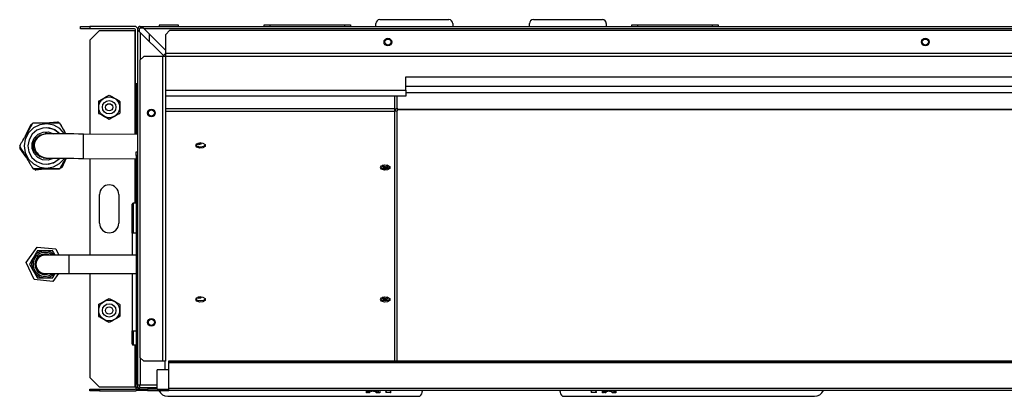
# Model space of a CAD drawing. Units: inches. Extents: x 0 to 5012, y 0 to 3575.
# Drawn here: x 731 to 1255, y 2748 to 2948 of the extents above; entities that cross this region are included whole.
import ezdxf

# ---------------------------------------------------------------- set-up
doc = ezdxf.new("R2010")
doc.units = ezdxf.units.IN
doc.header["$MEASUREMENT"] = 0
doc.layers.add('LG-Product', color=3, linetype='Continuous')

# ---------------------------------------------------------------- blocks, each defined once
blk = doc.blocks.new('CE-Floor Standing-1')
at = {"layer": 'LG-Product', "color": 3, "linetype": 'Continuous'}
for p, q in [((894.98, 2964.83), (894.98, 2966.36)), ((897.02, 2968.4), (933.73, 2968.4)), ((935.77, 2966.36), (935.77, 2964.83)), ((976.56, 2964.83), (976.56, 2966.36)), ((978.6, 2968.4), (1015.32, 2968.4)), ((1017.36, 2966.36), (1017.36, 2964.83)), ((737.93, 2963.6), (737.93, 2964.83)), ((737.93, 2964.83), (743.03, 2964.83)), ((743.03, 2963.6), (737.93, 2963.6)), ((743.03, 2964.83), (743.03, 2963.6)), ((766.69, 2964.83), (743.03, 2964.83)), ((766.69, 2963.6), (743.03, 2963.6)), ((748.13, 2962.58), (743.03, 2957.49)), ((748.13, 2962.58), (767, 2962.58)), ((767, 2907.35), (767, 2962.58)), ((767, 2962.58), (767.16, 2962.58)), ((767.16, 2962.58), (767.3, 2962.58)), ((767.3, 2934.23), (767.3, 2962.99)), ((768.53, 2962.81), (768.53, 2963.6)), ((768.53, 2773.92), (768.53, 2962.81)), ((768.53, 2962.81), (768.89, 2962.45)), ((768.89, 2962.45), (769.75, 2961.59)), ((769.34, 2961.99), (769.34, 2963.6)), ((769.75, 2964.83), (770.55, 2964.83)), ((769.75, 2964.01), (771.36, 2964.01)), ((769.75, 2961.59), (769.75, 2946.98)), ((769.75, 2961.59), (782.07, 2949.27)), ((770.55, 2964.83), (1603.15, 2964.83)), ((770.9, 2964.47), (770.55, 2964.83)), ((771.77, 2963.6), (770.9, 2964.47)), ((1601.92, 2963.6), (771.77, 2963.6)), ((783.31, 2952.06), (771.77, 2963.6)), ((779.8, 2965.44), (779.8, 2964.83)), ((789.99, 2965.44), (779.8, 2965.44)), ((785.35, 2962.58), (783.31, 2960.54)), ((1588.34, 2962.58), (785.35, 2962.58)), ((789.99, 2964.83), (789.99, 2965.44)), ((835.53, 2964.83), (835.53, 2965.64)), ((835.53, 2965.64), (838.59, 2965.64)), ((838.59, 2965.64), (878.36, 2965.64)), ((838.59, 2965.64), (838.59, 2964.83)), ((878.36, 2964.83), (878.36, 2965.64)), ((878.36, 2965.64), (881.42, 2965.64)), ((881.42, 2965.64), (881.42, 2964.83)), ((1030.92, 2964.83), (1030.92, 2965.64)), ((1030.92, 2965.64), (1033.98, 2965.64)), ((1033.98, 2965.64), (1073.75, 2965.64)), ((1033.98, 2965.64), (1033.98, 2964.83)), ((1073.75, 2964.83), (1073.75, 2965.64)), ((1073.75, 2965.64), (1076.81, 2965.64)), ((1076.81, 2965.64), (1076.81, 2964.83)), ((743.03, 2957.49), (743.03, 2907.52)), ((774.44, 2960.93), (774.44, 2956.89)), ((783.31, 2950.55), (783.31, 2960.54)), ((783.31, 2948.92), (783.31, 2950.55)), ((783.31, 2950.55), (1590.38, 2950.55)), ((771.59, 2948.82), (769.55, 2946.78)), ((769.55, 2946.78), (769.55, 2788.71)), ((781.58, 2948.82), (771.59, 2948.82)), ((781.58, 2948.82), (781.58, 2786.67)), ((783.21, 2948.82), (781.58, 2948.82)), ((783.21, 2948.82), (783.21, 2786.67)), ((783.31, 2948.92), (1590.38, 2948.92)), ((910.89, 2938.03), (1563.56, 2938.03)), ((910.89, 2930.81), (910.89, 2938.03)), ((768.53, 2934.23), (767.3, 2934.23)), ((767.51, 2934.23), (767.51, 2907.34)), ((783.21, 2930.81), (910.89, 2930.81)), ((1563.56, 2932.93), (910.89, 2932.93)), ((910.89, 2930.81), (910.89, 2927.75)), ((747.7, 2925.07), (747.62, 2925.02)), ((747.62, 2925.02), (747.62, 2924.93)), ((747.62, 2924.93), (747.62, 2923.37)), ((747.7, 2925.07), (749.07, 2925.85)), ((749.07, 2925.85), (750.46, 2926.64)), ((750.46, 2926.64), (751.86, 2927.44)), ((751.86, 2927.44), (753.23, 2928.22)), ((753.23, 2928.22), (754.6, 2927.44)), ((754.6, 2927.44), (755.99, 2926.65)), ((755.99, 2926.65), (757.39, 2925.85)), ((757.39, 2925.85), (758.76, 2925.07)), ((758.84, 2925.02), (758.76, 2925.07)), ((758.84, 2924.93), (758.84, 2925.02)), ((758.84, 2924.93), (758.84, 2923.37)), ((910.89, 2927.75), (783.21, 2927.75)), ((904.98, 2920.98), (904.98, 2927.75)), ((906.2, 2922.11), (906.2, 2927.75)), ((906.2, 2921.28), (906.2, 2927.75)), ((1563.55, 2929.46), (910.89, 2929.46)), ((747.62, 2923.37), (747.62, 2921.79)), ((747.62, 2921.79), (747.62, 2920.21)), ((747.62, 2920.21), (747.62, 2918.66)), ((758.84, 2923.37), (758.84, 2921.79)), ((758.84, 2921.79), (758.84, 2920.21)), ((758.84, 2920.21), (758.84, 2918.66)), ((904.98, 2920.98), (783.21, 2920.98)), ((904.98, 2919.56), (783.21, 2919.56)), ((904.98, 2920.98), (905.84, 2921.07)), ((904.98, 2920.22), (904.98, 2920.98)), ((905.39, 2920.68), (904.98, 2920.68)), ((905.39, 2920.68), (904.98, 2920.68)), ((904.98, 2919.56), (904.98, 2920.22)), ((904.98, 2919.76), (905.38, 2919.86)), ((905.84, 2919.65), (904.98, 2919.56)), ((904.98, 2786.87), (904.98, 2919.56)), ((905.38, 2919.86), (905.38, 2921)), ((905.84, 2921.07), (906.2, 2921.28)), ((906.2, 2919.86), (905.84, 2919.65)), ((906.2, 2921.28), (906.2, 2919.86)), ((906.2, 2920.68), (1567.83, 2920.68)), ((906.2, 2786.88), (906.2, 2919.86)), ((1567.84, 2920.68), (906.21, 2920.68)), ((1567.84, 2920.68), (906.21, 2920.68)), ((719.35, 2913.44), (725.86, 2914.01)), ((725.86, 2914.01), (726.25, 2913.45)), ((725.86, 2914.01), (725.94, 2914.01)), ((725.94, 2914.01), (726.33, 2913.45)), ((747.62, 2918.66), (747.62, 2918.56)), ((747.62, 2918.56), (747.7, 2918.52)), ((749.07, 2917.74), (747.7, 2918.52)), ((750.47, 2916.94), (749.07, 2917.74)), ((751.86, 2916.15), (750.47, 2916.94)), ((753.23, 2915.37), (751.86, 2916.15)), ((754.6, 2916.15), (753.23, 2915.37)), ((756, 2916.95), (754.6, 2916.15)), ((757.39, 2917.74), (756, 2916.95)), ((758.76, 2918.52), (757.39, 2917.74)), ((758.76, 2918.52), (758.84, 2918.56)), ((758.84, 2918.56), (758.84, 2918.66)), ((709.38, 2907.61), (711.78, 2912.78)), ((709.66, 2908.11), (710.12, 2908.91)), ((710.12, 2908.91), (710.57, 2909.69)), ((713.04, 2910.79), (710.37, 2908.18)), ((710.57, 2909.69), (711.02, 2910.46)), ((711.02, 2910.46), (711.24, 2910.85)), ((711.24, 2910.85), (711.46, 2911.23)), ((711.46, 2911.23), (711.68, 2911.61)), ((711.68, 2911.61), (711.89, 2911.98)), ((711.78, 2912.78), (712.39, 2912.83)), ((711.89, 2911.98), (712.32, 2912.72)), ((712.32, 2912.72), (712.73, 2913.43)), ((714.84, 2909.55), (712.33, 2907.41)), ((712.73, 2913.43), (713.56, 2913.43)), ((716.38, 2912.42), (713.04, 2910.79)), ((713.56, 2913.43), (714.41, 2913.44)), ((714.41, 2913.44), (714.84, 2913.44)), ((714.84, 2913.44), (715.27, 2913.44)), ((717.93, 2910.72), (714.84, 2909.55)), ((715.27, 2913.44), (715.71, 2913.44)), ((715.71, 2913.44), (716.15, 2913.44)), ((716.15, 2913.44), (717.04, 2913.44)), ((720.08, 2912.93), (716.38, 2912.42)), ((717.04, 2913.44), (717.94, 2913.44)), ((721.23, 2910.78), (717.93, 2910.72)), ((717.94, 2913.44), (718.4, 2913.44)), ((718.12, 2908.62), (721, 2908.7)), ((718.4, 2913.44), (718.86, 2913.44)), ((718.86, 2913.44), (719.09, 2913.44)), ((719.09, 2913.44), (719.32, 2913.44)), ((719.32, 2913.44), (719.56, 2913.44)), ((719.56, 2913.44), (719.79, 2913.44)), ((719.79, 2913.44), (720.72, 2913.45)), ((719.84, 2910.89), (719.81, 2910.89)), ((723.75, 2910.05), (719.84, 2910.89)), ((723.74, 2912.25), (720.08, 2912.93)), ((720.72, 2913.45), (721.63, 2913.45)), ((721, 2908.7), (723.71, 2907.71)), ((724.37, 2909.74), (721.23, 2910.78)), ((721.63, 2913.45), (722.53, 2913.45)), ((722.53, 2913.45), (723.43, 2913.45)), ((723.43, 2913.45), (723.87, 2913.45)), ((727.01, 2910.46), (723.74, 2912.25)), ((727, 2907.7), (723.75, 2910.05)), ((723.87, 2913.45), (724.31, 2913.45)), ((724.31, 2913.45), (724.75, 2913.45)), ((726.97, 2907.7), (724.37, 2909.74)), ((724.75, 2913.45), (725.18, 2913.45)), ((725.18, 2913.45), (726.03, 2913.45)), ((726.03, 2913.45), (726.86, 2913.46)), ((726.89, 2913.46), (726.86, 2913.46)), ((726.86, 2913.46), (727.27, 2912.74)), ((727.31, 2912.74), (726.89, 2913.46)), ((729.55, 2907.73), (727.01, 2910.46)), ((727.27, 2912.74), (727.69, 2912.01)), ((727.73, 2912.01), (727.31, 2912.74)), ((727.69, 2912.01), (727.91, 2911.64)), ((727.95, 2911.63), (727.73, 2912.01)), ((727.91, 2911.64), (728.13, 2911.26)), ((728.17, 2911.25), (727.95, 2911.63)), ((728.13, 2911.26), (728.35, 2910.88)), ((728.39, 2910.87), (728.17, 2911.25)), ((728.35, 2910.88), (728.57, 2910.5)), ((728.61, 2910.49), (728.39, 2910.87)), ((728.57, 2910.5), (729.01, 2909.73)), ((729.06, 2909.72), (728.61, 2910.49)), ((729.01, 2909.73), (729.47, 2908.94)), ((729.52, 2908.94), (729.06, 2909.72)), ((729.47, 2908.94), (729.7, 2908.55)), ((730.29, 2907.61), (729.52, 2908.94)), ((706.95, 2903.39), (707.17, 2903.77)), ((707.17, 2903.77), (707.39, 2904.16)), ((707.39, 2904.16), (707.83, 2904.93)), ((707.83, 2904.93), (708.28, 2905.71)), ((708.66, 2904.87), (708.08, 2901.19)), ((708.28, 2905.71), (708.51, 2906.11)), ((708.51, 2906.11), (708.74, 2906.51)), ((710.37, 2908.18), (708.66, 2904.87)), ((708.74, 2906.51), (708.85, 2906.71)), ((708.85, 2906.71), (708.97, 2906.91)), ((708.97, 2906.91), (709.08, 2907.11)), ((709.08, 2907.11), (709.2, 2907.31)), ((709.2, 2907.31), (709.66, 2908.11)), ((710.68, 2904.54), (710.09, 2901.29)), ((712.33, 2907.41), (710.68, 2904.54)), ((712.34, 2902.77), (713.45, 2905.42)), ((713.01, 2902.69), (714.27, 2905.27)), ((713.45, 2905.42), (715.48, 2907.47)), ((713.84, 2903.64), (713.69, 2903.29)), ((714.35, 2904.54), (713.84, 2903.64)), ((714.27, 2905.27), (716.54, 2907.06)), ((715, 2905.32), (714.35, 2904.54)), ((716.08, 2906.23), (715, 2905.32)), ((715.48, 2907.47), (718.12, 2908.62)), ((717.31, 2906.93), (716.08, 2906.23)), ((716.54, 2907.06), (719.35, 2907.68)), ((718.11, 2907.24), (717.31, 2906.93)), ((718.95, 2907.47), (718.11, 2907.24)), ((719.89, 2907.63), (718.95, 2907.47)), ((720.26, 2907.77), (719.26, 2907.76)), ((719.84, 2907.68), (719.34, 2907.68)), ((720.86, 2907.67), (719.89, 2907.63)), ((721.24, 2907.62), (720.26, 2907.77)), ((721.57, 2907.67), (720.86, 2907.67)), ((722.41, 2907.66), (721.57, 2907.67)), ((723.34, 2907.66), (722.41, 2907.66)), ((724.38, 2907.65), (723.34, 2907.66)), ((725.47, 2907.64), (724.38, 2907.65)), ((726.66, 2907.63), (725.47, 2907.64)), ((727.87, 2907.62), (726.66, 2907.63)), ((729.14, 2907.61), (727.87, 2907.62)), ((731.7, 2907.6), (729.14, 2907.61)), ((729.7, 2908.55), (729.93, 2908.15)), ((729.93, 2908.15), (730.04, 2907.95)), ((730.04, 2907.95), (730.16, 2907.75)), ((730.16, 2907.75), (730.24, 2907.61)), ((734.42, 2907.58), (731.7, 2907.6)), ((736.97, 2907.56), (734.42, 2907.58)), ((739.61, 2907.54), (736.97, 2907.56)), ((768.53, 2907.34), (739.61, 2907.54)), ((739.61, 2906.9), (739.61, 2907.54)), ((739.61, 2905.1), (739.61, 2906.9)), ((739.61, 2902.51), (739.61, 2905.1)), ((705.69, 2901.18), (706.1, 2901.9)), ((705.69, 2901.18), (706.1, 2900.47)), ((705.81, 2899.98), (706.07, 2900.52)), ((709.09, 2895.3), (705.81, 2899.98)), ((706.1, 2901.9), (706.52, 2902.64)), ((706.1, 2900.47), (706.52, 2899.74)), ((706.52, 2902.64), (706.73, 2903.02)), ((706.52, 2899.74), (706.74, 2899.36)), ((706.73, 2903.02), (706.95, 2903.39)), ((706.74, 2899.36), (706.95, 2898.99)), ((706.95, 2898.99), (707.17, 2898.6)), ((707.17, 2898.6), (707.4, 2898.22)), ((707.4, 2898.22), (707.84, 2897.45)), ((708.08, 2901.19), (708.67, 2897.53)), ((710.09, 2901.29), (710.62, 2898.03)), ((712.29, 2899.88), (712.34, 2902.77)), ((713.32, 2897.19), (712.29, 2899.88)), ((712.99, 2899.81), (713.01, 2902.69)), ((714.22, 2897.2), (712.99, 2899.81)), ((713.43, 2902.26), (713.39, 2901.34)), ((713.39, 2901.34), (713.49, 2900.44)), ((713.49, 2902.59), (713.43, 2902.26)), ((713.57, 2902.92), (713.49, 2902.59)), ((713.49, 2900.44), (713.86, 2899.22)), ((713.69, 2903.29), (713.57, 2902.92)), ((713.86, 2899.22), (714.45, 2898.1)), ((739.61, 2899.62), (739.61, 2902.51)), ((739.61, 2897.03), (739.61, 2899.62)), ((799.22, 2901.43), (799.82, 2902.37)), ((799.82, 2900.49), (799.22, 2901.43)), ((800.19, 2900.95), (799.29, 2901.76)), ((800.74, 2901.89), (799.6, 2902.19)), ((799.82, 2902.37), (801.33, 2902.87)), ((801.33, 2899.99), (799.82, 2900.49)), ((801.77, 2900.63), (800.19, 2900.95)), ((801.18, 2902.59), (800.25, 2902.6)), ((801.89, 2902.17), (800.74, 2901.89)), ((801.95, 2902.88), (801.18, 2902.59)), ((801.33, 2902.87), (803.05, 2902.69)), ((803.05, 2900.16), (801.33, 2899.99)), ((803.36, 2900.95), (801.77, 2900.63)), ((802.27, 2902.86), (801.89, 2902.17)), ((803.05, 2902.69), (804.17, 2901.93)), ((804.17, 2900.93), (803.05, 2900.16)), ((804.25, 2901.76), (803.36, 2900.95)), ((804.17, 2901.93), (804.17, 2900.93)), ((707.84, 2897.45), (708.29, 2896.67)), ((708.29, 2896.67), (708.75, 2895.87)), ((708.67, 2897.53), (710.37, 2894.24)), ((708.75, 2895.87), (709.22, 2895.07)), ((709.22, 2895.07), (709.33, 2894.87)), ((709.33, 2894.87), (709.45, 2894.67)), ((709.45, 2894.67), (709.57, 2894.47)), ((709.57, 2894.47), (709.68, 2894.27)), ((709.68, 2894.27), (709.91, 2893.87)), ((709.91, 2893.87), (710.14, 2893.48)), ((710.14, 2893.48), (710.6, 2892.7)), ((710.37, 2894.24), (713.01, 2891.65)), ((710.62, 2898.03), (712.22, 2895.14)), ((712.22, 2895.14), (714.69, 2892.96)), ((715.28, 2895.08), (713.32, 2897.19)), ((716.46, 2895.39), (714.22, 2897.2)), ((714.45, 2898.1), (714.92, 2897.47)), ((714.69, 2892.96), (717.76, 2891.73)), ((714.92, 2897.47), (715.45, 2896.89)), ((717.89, 2893.85), (715.28, 2895.08)), ((715.45, 2896.89), (716.12, 2896.31)), ((716.12, 2896.31), (716.86, 2895.82)), ((719.27, 2894.73), (716.46, 2895.39)), ((716.86, 2895.82), (717.74, 2895.37)), ((717.74, 2895.37), (718.67, 2895.03)), ((720.77, 2893.67), (717.89, 2893.85)), ((718.09, 2894.85), (719.61, 2894.63)), ((719, 2894.68), (718.22, 2894.83)), ((718.67, 2895.03), (719.72, 2894.81)), ((719.79, 2894.63), (719, 2894.68)), ((719.27, 2894.73), (719.27, 2894.73)), ((719.27, 2894.73), (719.27, 2894.73)), ((719.61, 2894.63), (721.14, 2894.77)), ((719.72, 2894.81), (720.8, 2894.72)), ((723.5, 2894.59), (720.77, 2893.67)), ((720.8, 2894.72), (721.52, 2894.72)), ((721.52, 2894.72), (722.37, 2894.71)), ((722.37, 2894.71), (723.3, 2894.7)), ((723.3, 2894.7), (724.35, 2894.7)), ((723.64, 2892.31), (726.88, 2894.59)), ((724.21, 2892.6), (726.85, 2894.59)), ((724.35, 2894.7), (725.45, 2894.69)), ((725.45, 2894.69), (726.63, 2894.68)), ((726.63, 2894.68), (727.85, 2894.67)), ((726.9, 2891.87), (729.46, 2894.55)), ((727.85, 2894.67), (729.13, 2894.66)), ((730.34, 2894.65), (727.99, 2889.63)), ((730.42, 2894.65), (728.07, 2889.63)), ((729.5, 2893.51), (729.05, 2892.72)), ((729.08, 2892.72), (729.53, 2893.5)), ((729.13, 2894.66), (731.7, 2894.65)), ((730.15, 2894.65), (729.5, 2893.51)), ((729.53, 2893.5), (729.76, 2893.89)), ((729.76, 2893.89), (729.99, 2894.29)), ((729.99, 2894.29), (730.2, 2894.65)), ((731.7, 2894.65), (734.41, 2894.63)), ((734.41, 2894.63), (736.97, 2894.61)), ((736.97, 2894.61), (739.61, 2894.59)), ((739.61, 2895.23), (739.61, 2897.03)), ((739.61, 2894.59), (739.61, 2895.23)), ((739.61, 2894.59), (767.51, 2894.39)), ((743.03, 2894.56), (743.03, 2843.1)), ((767, 2870.8), (767, 2894.39)), ((767.51, 2898.13), (768.53, 2898.13)), ((767.51, 2896.09), (767.51, 2898.13)), ((768.53, 2896.09), (767.51, 2896.09)), ((767.51, 2896.09), (767.51, 2774.74)), ((710.6, 2892.7), (711.04, 2891.93)), ((711.04, 2891.93), (711.27, 2891.54)), ((711.27, 2891.54), (711.49, 2891.16)), ((711.49, 2891.16), (711.71, 2890.79)), ((711.71, 2890.79), (711.92, 2890.41)), ((711.92, 2890.41), (712.35, 2889.68)), ((712.35, 2889.68), (712.77, 2888.96)), ((712.8, 2888.96), (712.77, 2888.96)), ((712.77, 2888.96), (713.6, 2888.96)), ((713.63, 2888.96), (712.8, 2888.96)), ((713.01, 2891.65), (716.33, 2890.01)), ((713.92, 2888.4), (713.53, 2888.96)), ((713.6, 2888.96), (714.44, 2888.96)), ((714.48, 2888.96), (713.63, 2888.96)), ((720.44, 2888.97), (713.92, 2888.4)), ((713.92, 2888.4), (714, 2888.4)), ((720.52, 2888.97), (714, 2888.4)), ((714.44, 2888.96), (714.87, 2888.96)), ((714.91, 2888.96), (714.48, 2888.96)), ((714.87, 2888.96), (715.31, 2888.96)), ((715.35, 2888.96), (714.91, 2888.96)), ((715.31, 2888.96), (715.75, 2888.96)), ((715.79, 2888.96), (715.35, 2888.96)), ((715.75, 2888.96), (716.19, 2888.96)), ((716.23, 2888.96), (715.79, 2888.96)), ((716.19, 2888.96), (717.08, 2888.96)), ((717.12, 2888.96), (716.23, 2888.96)), ((716.33, 2890.01), (719.99, 2889.48)), ((717.08, 2888.96), (717.98, 2888.97)), ((718.03, 2888.97), (717.12, 2888.96)), ((717.76, 2891.73), (721.06, 2891.6)), ((717.98, 2888.97), (718.9, 2888.97)), ((718.48, 2888.97), (718.03, 2888.97)), ((718.94, 2888.97), (718.48, 2888.97)), ((718.9, 2888.97), (719.82, 2888.97)), ((719.17, 2888.97), (718.94, 2888.97)), ((719.41, 2888.97), (719.17, 2888.97)), ((719.64, 2888.97), (719.41, 2888.97)), ((719.87, 2888.97), (719.64, 2888.97)), ((719.74, 2891.52), (719.77, 2891.52)), ((719.77, 2891.52), (723.64, 2892.31)), ((719.82, 2888.97), (720.06, 2888.97)), ((720.8, 2888.97), (719.87, 2888.97)), ((719.99, 2889.48), (723.64, 2890.12)), ((720.06, 2888.97), (720.29, 2888.97)), ((720.29, 2888.97), (720.52, 2888.97)), ((720.52, 2888.97), (720.75, 2888.97)), ((720.75, 2888.97), (721.21, 2888.97)), ((721.71, 2888.97), (720.8, 2888.97)), ((721.06, 2891.6), (724.21, 2892.6)), ((721.21, 2888.97), (721.67, 2888.97)), ((721.67, 2888.97), (722.57, 2888.97)), ((722.61, 2888.97), (721.71, 2888.97)), ((722.57, 2888.97), (723.46, 2888.97)), ((723.51, 2888.97), (722.61, 2888.97)), ((723.46, 2888.97), (723.91, 2888.98)), ((723.95, 2888.98), (723.51, 2888.97)), ((723.64, 2890.12), (726.9, 2891.87)), ((723.91, 2888.98), (724.35, 2888.98)), ((724.39, 2888.98), (723.95, 2888.98)), ((724.35, 2888.98), (724.78, 2888.98)), ((724.82, 2888.98), (724.39, 2888.98)), ((724.78, 2888.98), (725.22, 2888.98)), ((725.25, 2888.98), (724.82, 2888.98)), ((725.22, 2888.98), (726.07, 2888.98)), ((726.1, 2888.98), (725.25, 2888.98)), ((726.07, 2888.98), (726.9, 2888.98)), ((726.93, 2888.98), (726.1, 2888.98)), ((727.31, 2889.7), (726.9, 2888.98)), ((726.93, 2888.98), (726.9, 2888.98)), ((726.93, 2888.98), (727.34, 2889.69)), ((728.07, 2889.63), (727.26, 2889.56)), ((727.99, 2889.63), (727.27, 2889.57)), ((727.73, 2890.43), (727.31, 2889.7)), ((727.34, 2889.69), (727.76, 2890.43)), ((727.95, 2890.81), (727.73, 2890.43)), ((727.76, 2890.43), (727.98, 2890.8)), ((728.16, 2891.18), (727.95, 2890.81)), ((727.98, 2890.8), (728.2, 2891.18)), ((727.99, 2889.63), (728.07, 2889.63)), ((728.38, 2891.57), (728.16, 2891.18)), ((728.2, 2891.18), (728.42, 2891.56)), ((728.6, 2891.95), (728.38, 2891.57)), ((728.42, 2891.56), (728.64, 2891.94)), ((729.05, 2892.72), (728.6, 2891.95)), ((728.64, 2891.94), (729.08, 2892.72)), ((897.33, 2889.73), (897.92, 2890.67)), ((897.92, 2888.79), (897.33, 2889.73)), ((898.29, 2889.25), (897.39, 2890.06)), ((897.92, 2890.67), (899.43, 2891.17)), ((899.43, 2888.29), (897.92, 2888.79)), ((899.88, 2888.93), (898.29, 2889.25)), ((898.36, 2890.3), (898.93, 2891.09)), ((899.21, 2889.61), (898.36, 2890.3)), ((898.46, 2890.73), (899.88, 2890.19)), ((900.69, 2889.65), (899.21, 2889.61)), ((899.43, 2891.17), (901.15, 2890.99)), ((901.15, 2888.46), (899.43, 2888.29)), ((899.88, 2890.19), (901.29, 2890.73)), ((901.46, 2889.25), (899.88, 2888.93)), ((901.41, 2890.4), (900.69, 2889.65)), ((900.82, 2891.09), (901.25, 2890.78)), ((901.15, 2890.99), (902.27, 2890.23)), ((902.27, 2889.23), (901.15, 2888.46)), ((901.25, 2890.78), (901.41, 2890.4)), ((902.36, 2890.06), (901.46, 2889.25)), ((902.27, 2890.23), (902.27, 2889.23)), ((748.13, 2860.1), (748.13, 2875.39)), ((758.33, 2875.39), (758.33, 2860.1)), ((765.47, 2869.72), (765.47, 2870.29)), ((765.47, 2868.04), (765.47, 2869.72)), ((765.47, 2865.37), (765.47, 2868.04)), ((767.51, 2870.8), (765.98, 2870.8)), ((765.98, 2870.8), (765.98, 2870.21)), ((765.98, 2870.21), (765.98, 2868.48)), ((765.98, 2868.48), (765.98, 2865.73)), ((765.47, 2860.52), (765.47, 2865.37)), ((765.98, 2865.73), (765.98, 2860.71)), ((765.47, 2854.79), (765.47, 2860.52)), ((765.98, 2860.71), (765.98, 2854.79)), ((767.51, 2854.79), (765.47, 2854.79)), ((765.47, 2854.79), (765.47, 2853.91)), ((765.47, 2853.91), (765.47, 2851.31)), ((765.47, 2851.31), (765.47, 2847.19)), ((709.17, 2839.18), (714.96, 2847.34)), ((714.96, 2847.34), (724.92, 2846.42)), ((724.92, 2846.42), (726.45, 2843.1)), ((765.47, 2847.19), (765.47, 2845.23)), ((712.38, 2840.83), (711.81, 2839.84)), ((712.96, 2841.82), (712.38, 2840.83)), ((713.53, 2842.81), (712.96, 2841.82)), ((714.09, 2843.79), (713.53, 2842.81)), ((714.38, 2844.28), (714.09, 2843.79)), ((714.65, 2844.75), (714.38, 2844.28)), ((714.9, 2845.18), (714.65, 2844.75)), ((715.02, 2845.39), (714.9, 2845.18)), ((715.03, 2845.39), (715.02, 2845.39)), ((715.02, 2845.39), (715.02, 2845.39)), ((715.06, 2845.39), (715.03, 2845.39)), ((715.09, 2845.39), (715.06, 2845.39)), ((715.12, 2845.39), (715.09, 2845.39)), ((715.16, 2845.39), (715.12, 2845.39)), ((715.21, 2845.39), (715.16, 2845.39)), ((715.26, 2845.39), (715.21, 2845.39)), ((715.37, 2845.39), (715.26, 2845.39)), ((715.49, 2845.39), (715.37, 2845.39)), ((715.62, 2845.39), (715.49, 2845.39)), ((715.75, 2845.39), (715.62, 2845.39)), ((715.88, 2845.39), (715.75, 2845.39)), ((716.02, 2845.39), (715.88, 2845.39)), ((716.16, 2845.39), (716.02, 2845.39)), ((716.29, 2845.39), (716.16, 2845.39)), ((716.57, 2845.39), (716.29, 2845.39)), ((716.86, 2845.39), (716.57, 2845.39)), ((717.14, 2845.39), (716.86, 2845.39)), ((717.43, 2845.39), (717.14, 2845.39)), ((717.71, 2845.39), (717.43, 2845.39)), ((718, 2845.39), (717.71, 2845.39)), ((718.57, 2845.39), (718, 2845.39)), ((719.14, 2845.39), (718.57, 2845.39)), ((719.17, 2845.39), (719.14, 2845.39)), ((719.76, 2843.1), (719.14, 2843.1)), ((719.21, 2845.39), (719.17, 2845.39)), ((719.24, 2845.39), (719.21, 2845.39)), ((719.28, 2845.39), (719.24, 2845.39)), ((719.35, 2845.39), (719.28, 2845.39)), ((719.42, 2845.39), (719.35, 2845.39)), ((719.56, 2845.39), (719.42, 2845.39)), ((719.71, 2845.39), (719.56, 2845.39)), ((719.99, 2845.39), (719.71, 2845.39)), ((721.57, 2843.1), (719.76, 2843.1)), ((720.27, 2845.39), (719.99, 2845.39)), ((720.56, 2845.39), (720.27, 2845.39)), ((720.84, 2845.39), (720.56, 2845.39)), ((721.13, 2845.39), (720.84, 2845.39)), ((721.41, 2845.39), (721.13, 2845.39)), ((721.69, 2845.39), (721.41, 2845.39)), ((724.39, 2843.1), (721.57, 2843.1)), ((721.97, 2845.39), (721.69, 2845.39)), ((722.11, 2845.39), (721.97, 2845.39)), ((722.25, 2845.39), (722.11, 2845.39)), ((722.38, 2845.39), (722.25, 2845.39)), ((722.52, 2845.39), (722.38, 2845.39)), ((722.65, 2845.39), (722.52, 2845.39)), ((722.78, 2845.39), (722.65, 2845.39)), ((722.9, 2845.39), (722.78, 2845.39)), ((723.01, 2845.39), (722.9, 2845.39)), ((723.11, 2845.39), (723.01, 2845.39)), ((723.19, 2845.39), (723.11, 2845.39)), ((723.22, 2845.39), (723.19, 2845.39)), ((723.24, 2845.39), (723.22, 2845.39)), ((723.25, 2845.39), (723.24, 2845.39)), ((723.26, 2845.39), (723.25, 2845.39)), ((723.38, 2845.19), (723.26, 2845.39)), ((723.62, 2844.75), (723.38, 2845.19)), ((723.9, 2844.28), (723.62, 2844.75)), ((724.18, 2843.79), (723.9, 2844.28)), ((724.58, 2843.1), (724.18, 2843.79)), ((727.95, 2843.1), (724.39, 2843.1)), ((731.88, 2843.1), (727.95, 2843.1)), ((767.51, 2843.1), (731.88, 2843.1)), ((731.88, 2843.1), (731.88, 2842.45)), ((731.88, 2842.45), (731.88, 2840.68)), ((731.88, 2840.68), (731.88, 2838.25)), ((765.47, 2845.23), (765.47, 2843.1)), ((713.35, 2830.08), (709.17, 2839.18)), ((711.01, 2838.45), (710.89, 2838.25)), ((710.89, 2838.25), (711.01, 2838.05)), ((711.26, 2838.88), (711.01, 2838.45)), ((711.01, 2838.05), (711.26, 2837.61)), ((711.53, 2839.35), (711.26, 2838.88)), ((711.26, 2837.61), (711.54, 2837.14)), ((711.81, 2839.84), (711.53, 2839.35)), ((711.54, 2837.14), (711.82, 2836.65)), ((711.82, 2836.65), (712.38, 2835.67)), ((712.38, 2835.67), (712.96, 2834.68)), ((731.88, 2838.25), (731.88, 2835.82)), ((731.88, 2835.82), (731.88, 2834.05)), ((712.96, 2834.68), (713.53, 2833.69)), ((713.53, 2833.69), (714.1, 2832.7)), ((714.1, 2832.7), (714.38, 2832.22)), ((714.38, 2832.22), (714.65, 2831.74)), ((714.65, 2831.74), (714.9, 2831.31)), ((714.9, 2831.31), (715.02, 2831.11)), ((715.02, 2831.11), (715.02, 2831.11)), ((715.02, 2831.11), (715.03, 2831.11)), ((715.03, 2831.11), (715.06, 2831.11)), ((715.06, 2831.11), (715.09, 2831.11)), ((715.09, 2831.11), (715.17, 2831.11)), ((715.17, 2831.11), (715.27, 2831.11)), ((715.27, 2831.11), (715.38, 2831.11)), ((715.38, 2831.11), (715.5, 2831.11)), ((715.5, 2831.11), (715.62, 2831.11)), ((715.62, 2831.11), (715.76, 2831.11)), ((715.76, 2831.11), (715.89, 2831.11)), ((715.89, 2831.11), (716.03, 2831.11)), ((716.03, 2831.11), (716.17, 2831.11)), ((716.17, 2831.11), (716.31, 2831.11)), ((716.31, 2831.11), (716.59, 2831.11)), ((716.59, 2831.11), (716.87, 2831.11)), ((716.87, 2831.11), (717.15, 2831.11)), ((717.15, 2831.11), (717.43, 2831.11)), ((717.43, 2831.11), (717.72, 2831.11)), ((717.72, 2831.11), (718, 2831.11)), ((718, 2831.11), (718.28, 2831.11)), ((718.28, 2831.11), (718.57, 2831.11)), ((718.57, 2831.11), (718.71, 2831.11)), ((718.71, 2831.11), (718.85, 2831.11)), ((718.85, 2831.11), (718.92, 2831.11)), ((718.92, 2831.11), (719, 2831.11)), ((719, 2831.11), (719.03, 2831.11)), ((719.03, 2831.11), (719.07, 2831.11)), ((719.07, 2831.11), (719.1, 2831.11)), ((719.1, 2831.11), (719.14, 2831.11)), ((719.14, 2833.4), (719.76, 2833.4)), ((719.14, 2831.11), (719.71, 2831.11)), ((719.71, 2831.11), (720.28, 2831.11)), ((719.76, 2833.4), (721.57, 2833.4)), ((720.28, 2831.11), (720.56, 2831.11)), ((720.56, 2831.11), (720.85, 2831.11)), ((720.85, 2831.11), (721.13, 2831.11)), ((721.13, 2831.11), (721.42, 2831.11)), ((721.42, 2831.11), (721.7, 2831.11)), ((721.57, 2833.4), (724.39, 2833.4)), ((721.7, 2831.11), (721.98, 2831.11)), ((721.98, 2831.11), (722.12, 2831.11)), ((722.12, 2831.11), (722.26, 2831.11)), ((722.26, 2831.11), (722.39, 2831.11)), ((722.39, 2831.11), (722.53, 2831.11)), ((722.53, 2831.11), (722.66, 2831.11)), ((722.66, 2831.11), (722.78, 2831.11)), ((722.78, 2831.11), (722.9, 2831.11)), ((722.9, 2831.11), (723.01, 2831.11)), ((723.01, 2831.11), (723.06, 2831.11)), ((723.06, 2831.11), (723.11, 2831.11)), ((723.11, 2831.11), (723.15, 2831.11)), ((723.15, 2831.11), (723.19, 2831.11)), ((723.19, 2831.11), (723.22, 2831.11)), ((723.22, 2831.11), (723.24, 2831.11)), ((723.24, 2831.11), (723.25, 2831.11)), ((723.25, 2831.11), (723.26, 2831.11)), ((723.26, 2831.11), (723.38, 2831.31)), ((726.32, 2833.4), (723.32, 2829.15)), ((723.38, 2831.31), (723.63, 2831.75)), ((723.63, 2831.75), (723.9, 2832.22)), ((723.9, 2832.22), (724.18, 2832.71)), ((724.18, 2832.71), (724.58, 2833.4)), ((724.39, 2833.4), (727.95, 2833.4)), ((727.95, 2833.4), (731.88, 2833.4)), ((731.88, 2834.05), (731.88, 2833.4)), ((731.88, 2833.4), (767.51, 2833.4)), ((743.03, 2833.4), (743.03, 2778)), ((765.47, 2833.4), (765.47, 2827.74)), ((723.32, 2829.15), (713.35, 2830.08)), ((765.47, 2827.74), (765.47, 2822.13)), ((751.86, 2819.34), (753.23, 2820.12)), ((753.23, 2820.12), (754.6, 2819.34)), ((765.47, 2822.13), (765.47, 2816.83)), ((799.22, 2819.54), (799.82, 2820.48)), ((800.19, 2819.06), (799.29, 2819.87)), ((800.74, 2820), (799.6, 2820.3)), ((799.82, 2820.48), (801.33, 2820.98)), ((801.18, 2820.7), (800.25, 2820.71)), ((801.89, 2820.28), (800.74, 2820)), ((801.95, 2820.99), (801.18, 2820.7)), ((801.33, 2820.98), (803.05, 2820.8)), ((802.27, 2820.97), (801.89, 2820.28)), ((803.05, 2820.8), (804.17, 2820.04)), ((804.25, 2819.87), (803.36, 2819.06)), ((804.17, 2820.04), (804.17, 2819.04)), ((897.33, 2819.54), (897.92, 2820.48)), ((898.29, 2819.06), (897.39, 2819.87)), ((897.92, 2820.48), (899.43, 2820.98)), ((898.36, 2820.11), (898.93, 2820.89)), ((899.21, 2819.42), (898.36, 2820.11)), ((898.46, 2820.54), (899.88, 2820)), ((899.43, 2820.98), (901.15, 2820.8)), ((899.88, 2820), (901.29, 2820.54)), ((901.41, 2820.2), (900.69, 2819.46)), ((900.82, 2820.89), (901.25, 2820.59)), ((901.15, 2820.8), (902.27, 2820.04)), ((901.25, 2820.59), (901.41, 2820.2)), ((902.36, 2819.87), (901.46, 2819.06)), ((902.27, 2820.04), (902.27, 2819.04)), ((747.7, 2816.97), (747.62, 2816.92)), ((747.62, 2816.92), (747.62, 2816.83)), ((747.62, 2816.83), (747.62, 2815.28)), ((747.62, 2815.28), (747.62, 2813.69)), ((747.7, 2816.97), (749.07, 2817.75)), ((749.07, 2817.75), (750.46, 2818.54)), ((750.46, 2818.54), (751.86, 2819.34)), ((754.6, 2819.34), (755.99, 2818.55)), ((755.99, 2818.55), (757.39, 2817.75)), ((757.39, 2817.75), (758.76, 2816.97)), ((758.84, 2816.92), (758.76, 2816.97)), ((758.84, 2816.83), (758.84, 2816.92)), ((758.84, 2816.83), (758.84, 2815.28)), ((758.84, 2815.28), (758.84, 2813.69)), ((765.47, 2816.83), (765.47, 2812.11)), ((799.82, 2818.6), (799.22, 2819.54)), ((801.33, 2818.1), (799.82, 2818.6)), ((801.77, 2818.74), (800.19, 2819.06)), ((803.05, 2818.27), (801.33, 2818.1)), ((803.36, 2819.06), (801.77, 2818.74)), ((804.17, 2819.04), (803.05, 2818.27)), ((897.92, 2818.6), (897.33, 2819.54)), ((899.43, 2818.1), (897.92, 2818.6)), ((899.88, 2818.74), (898.29, 2819.06)), ((900.69, 2819.46), (899.21, 2819.42)), ((901.15, 2818.27), (899.43, 2818.1)), ((901.46, 2819.06), (899.88, 2818.74)), ((902.27, 2819.04), (901.15, 2818.27)), ((747.62, 2813.69), (747.62, 2812.11)), ((747.62, 2812.11), (747.62, 2810.56)), ((747.62, 2810.56), (747.62, 2810.47)), ((747.62, 2810.47), (747.7, 2810.42)), ((749.07, 2809.64), (747.7, 2810.42)), ((750.47, 2808.84), (749.07, 2809.64)), ((757.39, 2809.64), (756, 2808.85)), ((758.76, 2810.42), (757.39, 2809.64)), ((758.76, 2810.42), (758.84, 2810.47)), ((758.84, 2813.69), (758.84, 2812.11)), ((758.84, 2812.11), (758.84, 2810.56)), ((758.84, 2810.47), (758.84, 2810.56)), ((765.47, 2812.11), (765.47, 2808.18)), ((751.86, 2808.05), (750.47, 2808.84)), ((753.23, 2807.27), (751.86, 2808.05)), ((754.6, 2808.05), (753.23, 2807.27)), ((756, 2808.85), (754.6, 2808.05)), ((765.47, 2808.18), (765.47, 2805.23)), ((765.47, 2805.23), (765.47, 2803.4)), ((765.47, 2803.4), (765.47, 2802.78)), ((765.47, 2802.78), (767.51, 2802.78)), ((765.47, 2799.06), (765.47, 2802.78)), ((765.47, 2796.67), (765.47, 2799.06)), ((765.98, 2802.78), (765.98, 2798.79)), ((765.98, 2798.79), (765.98, 2796.23)), ((765.47, 2795.85), (765.47, 2796.67)), ((765.98, 2796.23), (765.98, 2795.34)), ((765.98, 2795.34), (767.51, 2795.34)), ((767, 2772.9), (767, 2795.34)), ((769.55, 2788.71), (771.59, 2786.67)), ((769.75, 2788.51), (769.75, 2773.92)), ((781.58, 2786.67), (771.59, 2786.67)), ((783.21, 2786.67), (781.58, 2786.67)), ((782.8, 2786.67), (782.8, 2782.08)), ((784.84, 2786.06), (784.84, 2786.87)), ((784.84, 2786.87), (787.9, 2786.87)), ((787.9, 2786.06), (784.84, 2786.06)), ((784.84, 2786), (784.84, 2786.06)), ((784.84, 2785.85), (784.84, 2786)), ((1588.85, 2785.85), (784.84, 2785.85)), ((784.84, 2772.09), (784.84, 2785.85)), ((787.9, 2786.87), (787.9, 2786.06)), ((787.9, 2786.87), (1585.79, 2786.87)), ((1585.79, 2786.06), (787.9, 2786.06)), ((743.03, 2778), (748.13, 2772.9)), ((778.72, 2771.88), (778.72, 2782.08)), ((784.85, 2782.08), (778.72, 2782.08)), ((782.8, 2782.32), (784.84, 2782.32)), ((784.84, 2782.1), (782.8, 2782.1)), ((767, 2772.9), (748.13, 2772.9)), ((767.36, 2772.9), (767, 2772.9)), ((767.51, 2772.9), (767.36, 2772.9)), ((767.51, 2774.74), (768.53, 2774.74)), ((767.51, 2772.7), (767.51, 2774.74)), ((768.53, 2772.7), (767.51, 2772.7)), ((767.51, 2771.88), (767.51, 2772.7)), ((768.53, 2773.11), (768.53, 2773.92)), ((768.89, 2773.92), (768.53, 2773.92)), ((768.54, 2772.9), (768.53, 2772.9)), ((769.75, 2773.92), (768.89, 2773.92)), ((769.34, 2773.92), (769.34, 2772.7)), ((769.34, 2772.7), (778.72, 2772.7)), ((778.72, 2773.92), (769.75, 2773.92)), ((775.67, 2771.88), (775.67, 2772.7)), ((743.03, 2770.86), (743.03, 2771.88)), ((743.03, 2771.88), (748.13, 2771.88)), ((748.13, 2770.86), (743.03, 2770.86)), ((748.13, 2771.88), (748.13, 2770.86)), ((748.13, 2771.88), (767, 2771.88)), ((748.13, 2770.86), (767, 2770.86)), ((768.53, 2771.88), (767.51, 2771.88)), ((767.71, 2771.07), (767.71, 2771.88)), ((768.53, 2771.07), (767.71, 2771.07)), ((768.53, 2771.07), (768.53, 2771.88)), ((768.53, 2771.88), (769.75, 2771.88)), ((773.63, 2771.07), (768.53, 2771.07)), ((769.75, 2771.88), (772.4, 2771.88)), ((772.4, 2771.88), (773.63, 2771.88)), ((773.63, 2771.88), (773.63, 2771.07)), ((778.72, 2771.88), (773.63, 2771.88)), ((773.63, 2771.07), (784.84, 2771.07)), ((778.72, 2771.88), (784.85, 2771.88)), ((784.33, 2768.01), (917.42, 2768.01)), ((1588.85, 2772.09), (784.84, 2772.09)), ((784.84, 2771.37), (784.84, 2772.09)), ((784.84, 2771.07), (784.84, 2771.37)), ((1588.85, 2771.07), (784.84, 2771.07)), ((889.89, 2769.8), (889.89, 2771.07)), ((890.46, 2769.8), (889.89, 2769.8)), ((890.46, 2771.07), (890.46, 2769.8)), ((891.06, 2769.8), (891.06, 2771.07)), ((891.63, 2769.8), (891.06, 2769.8)), ((891.63, 2771.07), (891.63, 2769.8)), ((892.23, 2770.63), (892.23, 2771.07)), ((892.81, 2770.63), (892.23, 2770.63)), ((892.81, 2771.07), (892.81, 2770.63)), ((893.64, 2770.63), (893.64, 2771.07)), ((894.21, 2770.63), (893.64, 2770.63)), ((894.21, 2771.07), (894.21, 2770.63)), ((894.69, 2770.73), (894.75, 2771.09)), ((894.74, 2770.4), (894.69, 2770.73)), ((894.87, 2770.14), (894.74, 2770.4)), ((895.06, 2769.95), (894.87, 2770.14)), ((895.3, 2769.85), (895.06, 2769.95)), ((895.57, 2769.81), (895.3, 2769.85)), ((895.34, 2770.86), (895.32, 2770.74)), ((895.32, 2770.74), (895.34, 2770.59)), ((895.39, 2770.97), (895.34, 2770.86)), ((895.34, 2770.59), (895.42, 2770.46)), ((895.47, 2771.06), (895.39, 2770.97)), ((895.42, 2770.46), (895.53, 2770.38)), ((895.58, 2771.12), (895.47, 2771.06)), ((895.53, 2770.38), (895.66, 2770.33)), ((896.02, 2769.8), (895.57, 2769.81)), ((895.6, 2771.12), (895.58, 2771.12)), ((895.66, 2770.33), (895.82, 2770.32)), ((895.82, 2770.32), (896.1, 2770.31)), ((897, 2769.8), (896.02, 2769.8)), ((896.1, 2770.31), (896.39, 2770.31)), ((896.39, 2770.31), (896.39, 2771.07)), ((897, 2771.07), (897, 2769.8)), ((900.27, 2770.36), (900.69, 2771.07)), ((902.78, 2770.05), (900.44, 2770.05)), ((902.95, 2770.36), (902.53, 2771.07)), ((919.46, 2770.05), (919.46, 2770.56)), ((992.88, 2770.56), (992.88, 2770.05)), ((994.92, 2768.01), (1128, 2768.01)), ((1009.38, 2770.36), (1009.81, 2771.07)), ((1011.9, 2770.05), (1009.56, 2770.05)), ((1012.07, 2770.36), (1011.65, 2771.07)), ((1015.32, 2769.8), (1015.32, 2771.07)), ((1015.9, 2769.8), (1015.32, 2769.8)), ((1015.9, 2771.07), (1015.9, 2769.8)), ((1016.49, 2769.8), (1016.49, 2771.07)), ((1017.07, 2769.8), (1016.49, 2769.8)), ((1017.07, 2771.07), (1017.07, 2769.8)), ((1017.66, 2770.63), (1017.66, 2771.07)), ((1018.24, 2770.63), (1017.66, 2770.63)), ((1018.24, 2771.07), (1018.24, 2770.63)), ((1019.07, 2770.63), (1019.07, 2771.07)), ((1019.65, 2770.63), (1019.07, 2770.63)), ((1019.65, 2771.07), (1019.65, 2770.63)), ((1020.13, 2770.73), (1020.19, 2771.09)), ((1020.17, 2770.4), (1020.13, 2770.73)), ((1020.3, 2770.14), (1020.17, 2770.4)), ((1020.5, 2769.95), (1020.3, 2770.14)), ((1020.74, 2769.85), (1020.5, 2769.95)), ((1021, 2769.81), (1020.74, 2769.85)), ((1020.77, 2770.86), (1020.75, 2770.74)), ((1020.75, 2770.74), (1020.78, 2770.59)), ((1020.82, 2770.97), (1020.77, 2770.86)), ((1020.78, 2770.59), (1020.85, 2770.46)), ((1020.9, 2771.06), (1020.82, 2770.97)), ((1020.85, 2770.46), (1020.96, 2770.38)), ((1021.01, 2771.12), (1020.9, 2771.06)), ((1020.96, 2770.38), (1021.09, 2770.33)), ((1021.46, 2769.8), (1021, 2769.81)), ((1021.03, 2771.12), (1021.01, 2771.12)), ((1021.09, 2770.33), (1021.26, 2770.32)), ((1021.26, 2770.32), (1021.53, 2770.31)), ((1022.43, 2769.8), (1021.46, 2769.8)), ((1021.53, 2770.31), (1021.83, 2770.31)), ((1021.83, 2770.31), (1021.83, 2771.07)), ((1022.43, 2771.07), (1022.43, 2769.8))]:
    blk.add_line(p, q, dxfattribs=at)
for centre, radius in [((901.3, 2956.47), 2.04), ((901.3, 2956.47), 1.63), ((1186.85, 2956.47), 2.04), ((1186.85, 2956.47), 1.63), ((753.23, 2921.79), 5.54), ((753.23, 2921.79), 3.57), ((753.23, 2921.79), 1.91), ((775.67, 2918.73), 2.04), ((775.67, 2918.73), 1.63), ((753.23, 2813.69), 5.54), ((753.23, 2813.69), 3.57), ((753.23, 2813.69), 1.91), ((775.67, 2807.37), 2.04), ((775.67, 2807.37), 1.63)]:
    blk.add_circle(centre, radius, dxfattribs=at)
for centre, radius, start, end in [((897.02, 2966.36), 2.04, 90, 180), ((933.73, 2966.36), 2.04, 0, 90), ((978.6, 2966.36), 2.04, 90, 180), ((1015.32, 2966.36), 2.04, 0, 90), ((766.69, 2962.99), 1.84, 0, 90), ((766.69, 2962.99), 0.612, 0, 90), ((767, 2963.09), 1.53, 0, 38.693), ((769.75, 2963.6), 1.22, 90, 180), ((769.75, 2963.6), 0.408, 90, 180), ((783.31, 2948.82), 1.33, 90, 180), ((783.31, 2948.82), 0.51, 90, 180), ((753.23, 2921.79), 6.42, 149.3616, 150.811), ((753.23, 2921.79), 6.42, 29.189, 30.6384), ((753.23, 2921.79), 6.42, 209.189, 210.6384), ((753.23, 2921.79), 6.42, 329.3616, 330.811), ((753.23, 2875.39), 5.1, 0, 180), ((765.98, 2870.29), 0.51, 90, 180), ((753.23, 2860.1), 5.1, 180, 0), ((719.14, 2838.25), 7.14, 150, 210), ((719.14, 2838.25), 6.35, 49.8769, 180), ((719.14, 2838.25), 7.14, 90, 150), ((719.14, 2838.25), 5.43, 63.3656, 180), ((719.14, 2838.25), 4.92, 80.5894, 180), ((719.14, 2838.25), 4.85, 90, 180), ((719.14, 2838.25), 7.14, 42.8438, 90), ((719.14, 2838.25), 6.35, 180, 310.1231), ((719.14, 2838.25), 5.43, 180, 296.6344), ((719.14, 2838.25), 4.92, 180, 279.4106), ((719.14, 2838.25), 4.85, 180, 270), ((719.14, 2838.25), 7.14, 210, 270), ((719.14, 2838.25), 7.14, 270, 317.1562), ((753.23, 2813.69), 6.42, 149.3616, 150.811), ((753.23, 2813.69), 6.42, 29.189, 30.6384), ((753.23, 2813.69), 6.42, 209.189, 210.6384), ((753.23, 2813.69), 6.42, 329.3616, 330.811), ((765.98, 2795.85), 0.51, 180, 270), ((769.75, 2773.11), 1.22, 180, 270), ((767, 2772.39), 0.51, 270, 0), ((767, 2772.39), 1.53, 270, 299.9278), ((784.33, 2773.11), 5.1, 203.5786, 270), ((900.44, 2770.25), 0.204, 149.0362, 270), ((902.78, 2770.25), 0.204, 270, 30.9638), ((917.42, 2770.05), 2.04, 270, 0), ((921.5, 2770.56), 2.04, 165.5213, 180), ((990.84, 2770.56), 2.04, 0, 14.4787), ((994.92, 2770.05), 2.04, 180, 270), ((1009.56, 2770.25), 0.204, 149.0362, 270), ((1011.9, 2770.25), 0.204, 270, 30.9638), ((1128, 2773.11), 5.1, 270, 336.4214)]:
    blk.add_arc(centre, radius, start, end, dxfattribs=at)

msp = doc.modelspace()

# ---------------------------------------------------------------- block references
at = {"layer": 'LG-Product'}
msp.add_blockref('CE-Floor Standing-1', (25.7, -20.46), dxfattribs=at)

doc.saveas('drawing.dxf')
